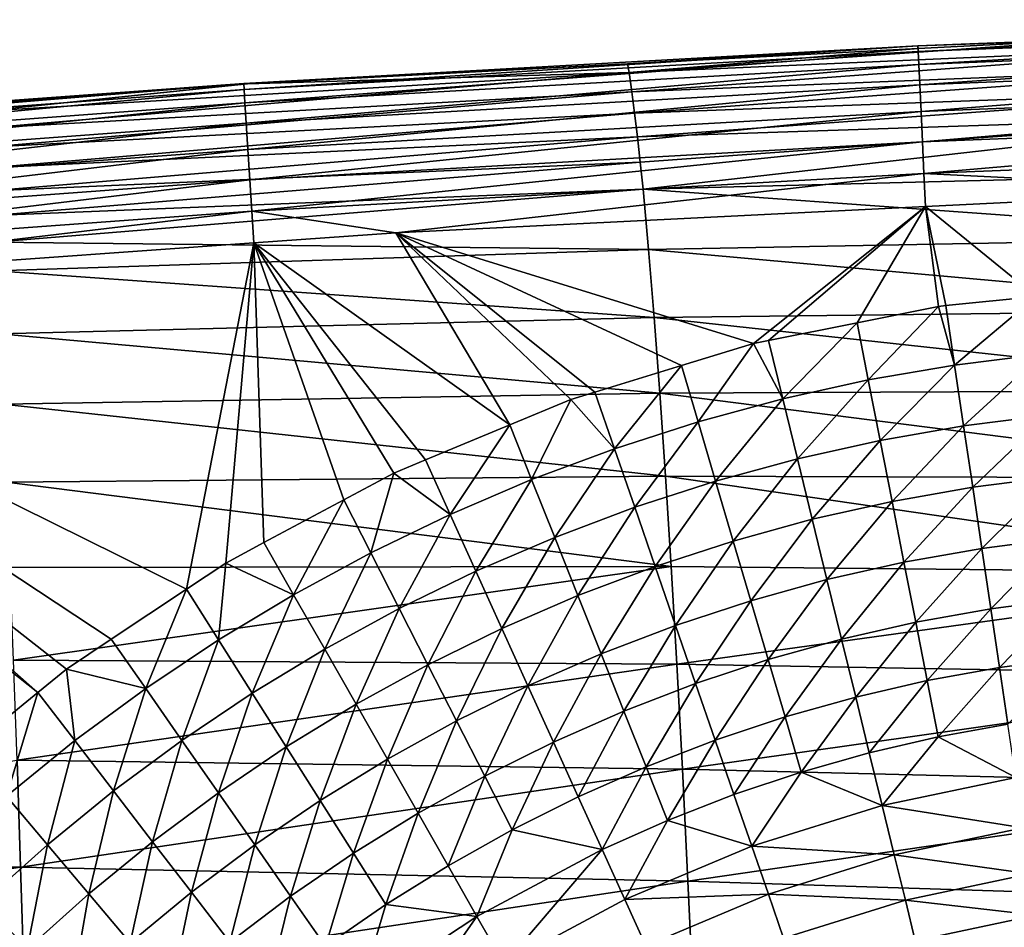
# Model space of a CAD drawing. Extents: x 0 to 52.9, y 0 to 35.3.
# Drawn here: x 13.5 to 17.7, y 31.3 to 35.2 of the extents above; entities that cross this region are included whole.
import ezdxf

# ---------------------------------------------------------------- set-up
doc = ezdxf.new("R2010")
doc.units = 0
doc.layers.add('PORCELANA', color=60, linetype='CONTINUOUS')

msp = doc.modelspace()

# ---------------------------------------------------------------- linework, layer by layer
at = {"layer": 'PORCELANA'}
for points in [[(18.9408, 35.1616, 39.2239), (17.3568, 35.1064, 39.3633), (20.2415, 35.2184, 39.3525)], [(17.3579, 35.0825, 39.5036), (20.2415, 35.2184, 39.3525), (17.3568, 35.1064, 39.3633)], [(20.2422, 35.1964, 39.4945), (20.2415, 35.2184, 39.3525), (17.3579, 35.0825, 39.5036)], [(17.3579, 35.0825, 39.5036), (17.3605, 35.0267, 39.6422), (20.2422, 35.1964, 39.4945)], [(20.2422, 35.1964, 39.4945), (17.3605, 35.0267, 39.6422), (20.2439, 35.1417, 39.6353)], [(17.3574, 35.0948, 39.2306), (18.1918, 35.1386, 39.2269), (16.1225, 34.9926, 38.8694)], [(16.1225, 34.9926, 38.8694), (18.1918, 35.1386, 39.2269), (18.9478, 35.1172, 38.877)], [(18.1918, 35.1386, 39.2269), (17.3568, 35.1064, 39.3633), (18.9408, 35.1616, 39.2239)], [(17.3574, 35.0948, 39.2306), (17.3568, 35.1064, 39.3633), (18.1918, 35.1386, 39.2269)], [(17.3605, 35.0267, 39.6422), (17.3646, 34.9394, 39.7681), (20.2439, 35.1417, 39.6353)], [(20.2439, 35.1417, 39.6353), (17.3646, 34.9394, 39.7681), (20.2465, 35.0547, 39.7635)], [(16.1156, 35.0297, 39.2362), (14.4765, 34.9456, 39.3752), (17.3568, 35.1064, 39.3633)], [(14.4781, 34.9198, 39.5136), (17.3568, 35.1064, 39.3633), (14.4765, 34.9456, 39.3752)], [(17.3579, 35.0825, 39.5036), (17.3568, 35.1064, 39.3633), (14.4781, 34.9198, 39.5136)], [(14.4781, 34.9198, 39.5136), (14.4818, 34.8628, 39.6497), (17.3579, 35.0825, 39.5036)], [(17.3579, 35.0825, 39.5036), (14.4818, 34.8628, 39.6497), (17.3605, 35.0267, 39.6422)], [(16.1156, 35.0297, 39.2362), (17.3568, 35.1064, 39.3633), (17.3574, 35.0948, 39.2306)], [(16.1225, 34.9926, 38.8694), (16.1156, 35.0297, 39.2362), (17.3574, 35.0948, 39.2306)], [(16.1225, 34.9926, 38.8694), (18.9478, 35.1172, 38.877), (16.1345, 34.9096, 38.2767)], [(16.1345, 34.9096, 38.2767), (18.9478, 35.1172, 38.877), (18.9602, 35.0239, 38.2884)], [(20.2465, 35.0547, 39.7635), (17.3646, 34.9394, 39.7681), (17.37, 34.8263, 39.8712)], [(20.2465, 35.0547, 39.7635), (17.37, 34.8263, 39.8712), (20.2499, 34.9409, 39.8687)], [(14.493, 34.9446, 39.2435), (14.4765, 34.9456, 39.3752), (16.1156, 35.0297, 39.2362)], [(14.4818, 34.8628, 39.6497), (14.4874, 34.7754, 39.773), (17.3605, 35.0267, 39.6422)], [(17.3605, 35.0267, 39.6422), (14.4874, 34.7754, 39.773), (17.3646, 34.9394, 39.7681)], [(14.493, 34.9446, 39.2435), (16.1156, 35.0297, 39.2362), (16.1225, 34.9926, 38.8694)], [(16.1345, 34.9096, 38.2767), (18.9602, 35.0239, 38.2884), (16.1465, 34.8181, 37.6864)], [(16.1465, 34.8181, 37.6864), (18.9602, 35.0239, 38.2884), (18.9726, 34.9222, 37.7022)], [(16.1225, 34.9926, 38.8694), (13.3716, 34.7544, 38.2647), (13.364, 34.8267, 38.8615)], [(16.1225, 34.9926, 38.8694), (13.364, 34.8267, 38.8615), (14.493, 34.9446, 39.2435)], [(16.1345, 34.9096, 38.2767), (13.3716, 34.7544, 38.2647), (16.1225, 34.9926, 38.8694)], [(13.3597, 34.8605, 39.2492), (11.6007, 34.736, 39.3882), (14.4765, 34.9456, 39.3752)], [(11.603, 34.7081, 39.5244), (14.4765, 34.9456, 39.3752), (11.6007, 34.736, 39.3882)], [(14.4781, 34.9198, 39.5136), (14.4765, 34.9456, 39.3752), (11.603, 34.7081, 39.5244)], [(11.603, 34.7081, 39.5244), (11.6077, 34.6499, 39.6578), (14.4781, 34.9198, 39.5136)], [(14.4781, 34.9198, 39.5136), (11.6077, 34.6499, 39.6578), (14.4818, 34.8628, 39.6497)], [(13.3597, 34.8605, 39.2492), (14.4765, 34.9456, 39.3752), (14.4766, 34.9434, 39.2436)], [(13.364, 34.8267, 38.8615), (13.3597, 34.8605, 39.2492), (14.4766, 34.9434, 39.2436)], [(14.493, 34.9446, 39.2435), (13.364, 34.8267, 38.8615), (14.4766, 34.9434, 39.2436)], [(14.4766, 34.9434, 39.2436), (14.4765, 34.9456, 39.3752), (14.493, 34.9446, 39.2435)], [(17.3646, 34.9394, 39.7681), (14.4874, 34.7754, 39.773), (14.4946, 34.6629, 39.8739)], [(17.3646, 34.9394, 39.7681), (14.4946, 34.6629, 39.8739), (17.37, 34.8263, 39.8712)], [(16.1465, 34.8181, 37.6864), (18.9726, 34.9222, 37.7022), (16.1585, 34.7182, 37.0986)], [(16.1585, 34.7182, 37.0986), (18.9726, 34.9222, 37.7022), (18.9849, 34.812, 37.1184)], [(20.2499, 34.9409, 39.8687), (17.37, 34.8263, 39.8712), (17.3761, 34.6965, 39.9448)], [(20.2499, 34.9409, 39.8687), (17.3761, 34.6965, 39.9448), (20.2539, 34.8099, 39.9438)], [(16.1345, 34.9096, 38.2767), (13.3792, 34.6737, 37.6702), (13.3716, 34.7544, 38.2647)], [(16.1465, 34.8181, 37.6864), (13.3792, 34.6737, 37.6702), (16.1345, 34.9096, 38.2767)], [(11.6077, 34.6499, 39.6578), (11.6148, 34.5623, 39.7783), (14.4818, 34.8628, 39.6497)], [(14.4818, 34.8628, 39.6497), (11.6148, 34.5623, 39.7783), (14.4874, 34.7754, 39.773)], [(16.1465, 34.8181, 37.6864), (13.3868, 34.5846, 37.0782), (13.3792, 34.6737, 37.6702)], [(16.1585, 34.7182, 37.0986), (13.3868, 34.5846, 37.0782), (16.1465, 34.8181, 37.6864)], [(17.37, 34.8263, 39.8712), (14.4946, 34.6629, 39.8739), (14.5028, 34.5344, 39.946)], [(17.37, 34.8263, 39.8712), (14.5028, 34.5344, 39.946), (17.3761, 34.6965, 39.9448)], [(16.1585, 34.7182, 37.0986), (18.9849, 34.812, 37.1184), (16.1704, 34.61, 36.5133)], [(16.1704, 34.61, 36.5133), (18.9849, 34.812, 37.1184), (16.1824, 34.4934, 35.9306)], [(18.9849, 34.812, 37.1184), (19.0097, 34.5667, 35.9585), (16.1824, 34.4934, 35.9306)], [(20.2539, 34.8099, 39.9438), (17.3761, 34.6965, 39.9448), (17.3825, 34.5606, 39.987)], [(20.2539, 34.8099, 39.9438), (17.3825, 34.5606, 39.987), (20.258, 34.6728, 39.9868)], [(14.4874, 34.7754, 39.773), (11.6148, 34.5623, 39.7783), (11.6238, 34.4507, 39.8768)], [(14.4874, 34.7754, 39.773), (11.6238, 34.4507, 39.8768), (14.4946, 34.6629, 39.8739)], [(16.1585, 34.7182, 37.0986), (13.3944, 34.4871, 36.4887), (13.3868, 34.5846, 37.0782)], [(16.1704, 34.61, 36.5133), (13.3944, 34.4871, 36.4887), (16.1585, 34.7182, 37.0986)], [(14.4946, 34.6629, 39.8739), (11.6238, 34.4507, 39.8768), (11.6341, 34.3236, 39.9471)], [(14.4946, 34.6629, 39.8739), (11.6341, 34.3236, 39.9471), (14.5028, 34.5344, 39.946)], [(17.3761, 34.6965, 39.9448), (14.5028, 34.5344, 39.946), (14.5114, 34.4001, 39.9872)], [(17.3761, 34.6965, 39.9448), (14.5114, 34.4001, 39.9872), (17.3825, 34.5606, 39.987)], [(20.258, 34.6728, 39.9868), (17.3825, 34.5606, 39.987), (18.8112, 34.4895, 40)], [(16.1704, 34.61, 36.5133), (13.402, 34.3813, 35.9019), (13.3944, 34.4871, 36.4887)], [(16.1824, 34.4934, 35.9306), (13.402, 34.3813, 35.9019), (16.1704, 34.61, 36.5133)], [(14.5028, 34.5344, 39.946), (11.6341, 34.3236, 39.9471), (11.6449, 34.191, 39.9875)], [(14.5028, 34.5344, 39.946), (11.6449, 34.191, 39.9875), (14.5114, 34.4001, 39.9872)], [(14.5114, 34.4001, 39.9872), (15.1262, 34.307, 40), (17.3825, 34.5606, 39.987)], [(17.3825, 34.5606, 39.987), (15.1262, 34.307, 40), (17.3891, 34.4191, 40)], [(16.1824, 34.4934, 35.9306), (19.0097, 34.5667, 35.9585), (19.0344, 34.2884, 34.8094)], [(17.3825, 34.5606, 39.987), (17.3891, 34.4191, 40), (18.8112, 34.4895, 40)], [(16.1824, 34.4934, 35.9306), (13.4096, 34.2673, 35.3177), (13.402, 34.3813, 35.9019)], [(16.2064, 34.2356, 34.7733), (13.4096, 34.2673, 35.3177), (16.1824, 34.4934, 35.9306)], [(16.1824, 34.4934, 35.9306), (19.0344, 34.2884, 34.8094), (16.2064, 34.2356, 34.7733)], [(17.3891, 34.4191, 40), (17.8621, 34.0355, 40), (18.8112, 34.4895, 40)], [(15.1262, 34.307, 40), (16.6549, 33.8335, 40), (17.3891, 34.4191, 40)], [(17.3891, 34.4191, 40), (16.6549, 33.8335, 40), (16.7181, 33.8463, 40)], [(17.3891, 34.4191, 40), (16.7181, 33.8463, 40), (17.0967, 33.9227, 40)], [(17.0967, 33.9227, 40), (17.4444, 33.9928, 40), (17.3891, 34.4191, 40)], [(17.4444, 33.9928, 40), (17.4761, 33.9961, 40), (17.3891, 34.4191, 40)], [(17.3891, 34.4191, 40), (17.4761, 33.9961, 40), (17.8621, 34.0355, 40)], [(14.5114, 34.4001, 39.9872), (11.6449, 34.191, 39.9875), (11.6555, 34.0596, 40)], [(14.5114, 34.4001, 39.9872), (11.6555, 34.0596, 40), (14.5202, 34.2638, 40)], [(14.5114, 34.4001, 39.9872), (14.5202, 34.2638, 40), (15.1262, 34.307, 40)], [(14.5202, 34.2638, 40), (15.6134, 33.4864, 40), (15.1262, 34.307, 40)], [(15.1262, 34.307, 40), (15.6134, 33.4864, 40), (15.8741, 33.5949, 40)], [(15.1262, 34.307, 40), (15.8741, 33.5949, 40), (15.9765, 33.6262, 40)], [(15.9765, 33.6262, 40), (16.3472, 33.7395, 40), (15.1262, 34.307, 40)], [(15.1262, 34.307, 40), (16.3472, 33.7395, 40), (16.6549, 33.8335, 40)], [(16.2064, 34.2356, 34.7733), (19.0344, 34.2884, 34.8094), (19.0592, 33.9774, 33.6718)], [(11.6555, 34.0596, 40), (14.2322, 32.7842, 40), (14.5202, 34.2638, 40)], [(16.2064, 34.2356, 34.7733), (13.4172, 34.145, 34.7363), (13.4096, 34.2673, 35.3177)], [(14.5202, 34.2638, 40), (14.2322, 32.7842, 40), (14.3996, 32.8958, 40)], [(14.5202, 34.2638, 40), (14.3996, 32.8958, 40), (14.5627, 32.9831, 40)], [(14.904, 33.1658, 40), (15.1173, 33.28, 40), (14.5202, 34.2638, 40)], [(14.904, 33.1658, 40), (14.5202, 34.2638, 40), (14.5627, 32.9831, 40)], [(15.1173, 33.28, 40), (15.2525, 33.3363, 40), (14.5202, 34.2638, 40)], [(14.5202, 34.2638, 40), (15.2525, 33.3363, 40), (15.6134, 33.4864, 40)], [(16.2304, 33.9451, 33.6276), (13.4172, 34.145, 34.7363), (16.2064, 34.2356, 34.7733)], [(16.2064, 34.2356, 34.7733), (19.0592, 33.9774, 33.6718), (16.2304, 33.9451, 33.6276)], [(16.2304, 33.9451, 33.6276), (13.4324, 33.876, 33.5823), (13.4172, 34.145, 34.7363)], [(13.5975, 32.3429, 40), (11.6555, 34.0596, 40), (11.4497, 34.0449, 40)], [(13.5975, 32.3429, 40), (11.4497, 34.0449, 40), (13.2962, 32.0968, 40)], [(13.7189, 32.442, 40), (11.6555, 34.0596, 40), (13.5975, 32.3429, 40)], [(13.7189, 32.442, 40), (13.9106, 32.5698, 40), (11.6555, 34.0596, 40)], [(11.6555, 34.0596, 40), (13.9106, 32.5698, 40), (14.2322, 32.7842, 40)], [(17.8621, 34.0355, 40), (17.4761, 33.9961, 40), (17.5137, 33.7421, 39.9899)], [(17.8868, 33.7888, 39.9899), (17.8621, 34.0355, 40), (17.5137, 33.7421, 39.9899)], [(17.1445, 33.6783, 39.9898), (17.4444, 33.9928, 40), (17.0967, 33.9227, 40)], [(17.5137, 33.7421, 39.9899), (17.4444, 33.9928, 40), (17.1445, 33.6783, 39.9898)], [(17.5137, 33.7421, 39.9899), (17.4761, 33.9961, 40), (17.4444, 33.9928, 40)], [(16.2304, 33.9451, 33.6276), (19.0592, 33.9774, 33.6718), (19.0839, 33.634, 32.5463)], [(16.2544, 33.6223, 32.494), (13.4324, 33.876, 33.5823), (16.2304, 33.9451, 33.6276)], [(16.2304, 33.9451, 33.6276), (19.0839, 33.634, 32.5463), (16.2544, 33.6223, 32.494)], [(17.0967, 33.9227, 40), (16.7181, 33.8463, 40), (16.7791, 33.5973, 39.9898)], [(17.1445, 33.6783, 39.9898), (17.0967, 33.9227, 40), (16.7791, 33.5973, 39.9898)], [(16.2544, 33.6223, 32.494), (13.4476, 33.5747, 32.4403), (13.4324, 33.876, 33.5823)], [(16.4177, 33.4994, 39.9898), (16.6549, 33.8335, 40), (16.3472, 33.7395, 40)], [(16.7791, 33.5973, 39.9898), (16.6549, 33.8335, 40), (16.4177, 33.4994, 39.9898)], [(16.7791, 33.5973, 39.9898), (16.7181, 33.8463, 40), (16.6549, 33.8335, 40)], [(17.5137, 33.7421, 39.9899), (17.5521, 33.4821, 39.9586), (17.8868, 33.7888, 39.9899)], [(17.8868, 33.7888, 39.9899), (17.5521, 33.4821, 39.9586), (17.913, 33.5277, 39.9587)], [(16.3472, 33.7395, 40), (15.9765, 33.6262, 40), (16.0601, 33.3845, 39.9897)], [(16.4177, 33.4994, 39.9898), (16.3472, 33.7395, 40), (16.0601, 33.3845, 39.9897)], [(17.1445, 33.6783, 39.9898), (17.1951, 33.4198, 39.9584), (17.5137, 33.7421, 39.9899)], [(17.5137, 33.7421, 39.9899), (17.1951, 33.4198, 39.9584), (17.5521, 33.4821, 39.9586)], [(16.7791, 33.5973, 39.9898), (16.8418, 33.341, 39.9583), (17.1445, 33.6783, 39.9898)], [(17.1445, 33.6783, 39.9898), (16.8418, 33.341, 39.9583), (17.1951, 33.4198, 39.9584)], [(16.2784, 33.2675, 31.3731), (13.4476, 33.5747, 32.4403), (16.2544, 33.6223, 32.494)], [(16.0601, 33.3845, 39.9897), (15.9765, 33.6262, 40), (15.8741, 33.5949, 40)], [(16.2544, 33.6223, 32.494), (19.0839, 33.634, 32.5463), (19.1087, 33.2587, 31.4335)], [(16.2544, 33.6223, 32.494), (19.1087, 33.2587, 31.4335), (16.2784, 33.2675, 31.3731)], [(16.2784, 33.2675, 31.3731), (13.4628, 33.2415, 31.3112), (13.4476, 33.5747, 32.4403)], [(15.7065, 33.2523, 39.9897), (15.8741, 33.5949, 40), (15.6134, 33.4864, 40)], [(16.0601, 33.3845, 39.9897), (15.8741, 33.5949, 40), (15.7065, 33.2523, 39.9897)], [(16.4177, 33.4994, 39.9898), (16.4924, 33.2457, 39.9581), (16.7791, 33.5973, 39.9898)], [(16.7791, 33.5973, 39.9898), (16.4924, 33.2457, 39.9581), (16.8418, 33.341, 39.9583)], [(17.5521, 33.4821, 39.9586), (17.5909, 33.22, 39.905), (17.913, 33.5277, 39.9587)], [(17.5909, 33.22, 39.905), (17.9394, 33.2645, 39.9053), (17.913, 33.5277, 39.9587)], [(15.6134, 33.4864, 40), (15.2525, 33.3363, 40), (15.3584, 33.1033, 39.9896)], [(15.7065, 33.2523, 39.9897), (15.6134, 33.4864, 40), (15.3584, 33.1033, 39.9896)], [(16.0601, 33.3845, 39.9897), (16.1467, 33.1339, 39.9579), (16.4177, 33.4994, 39.9898)], [(16.4177, 33.4994, 39.9898), (16.1467, 33.1339, 39.9579), (16.4924, 33.2457, 39.9581)], [(17.1951, 33.4198, 39.9584), (17.2461, 33.1593, 39.9047), (17.5521, 33.4821, 39.9586)], [(17.5521, 33.4821, 39.9586), (17.2461, 33.1593, 39.9047), (17.5909, 33.22, 39.905)], [(16.8418, 33.341, 39.9583), (16.905, 33.0826, 39.9043), (17.1951, 33.4198, 39.9584)], [(17.1951, 33.4198, 39.9584), (16.905, 33.0826, 39.9043), (17.2461, 33.1593, 39.9047)], [(15.7065, 33.2523, 39.9897), (15.8049, 33.0053, 39.9577), (16.0601, 33.3845, 39.9897)], [(16.0601, 33.3845, 39.9897), (15.8049, 33.0053, 39.9577), (16.1467, 33.1339, 39.9579)], [(15.3584, 33.1033, 39.9896), (15.2525, 33.3363, 40), (15.1173, 33.28, 40)], [(16.4924, 33.2457, 39.9581), (16.5676, 32.9899, 39.9038), (16.8418, 33.341, 39.9583)], [(16.8418, 33.341, 39.9583), (16.5676, 32.9899, 39.9038), (16.905, 33.0826, 39.9043)], [(15.0194, 32.9392, 39.9895), (15.1173, 33.28, 40), (14.904, 33.1658, 40)], [(15.3584, 33.1033, 39.9896), (15.1173, 33.28, 40), (15.0194, 32.9392, 39.9895)], [(16.3024, 32.8812, 30.2658), (13.4628, 33.2415, 31.3112), (16.2784, 33.2675, 31.3731)], [(16.3024, 32.8812, 30.2658), (13.478, 32.8767, 30.1955), (13.4628, 33.2415, 31.3112)], [(15.3584, 33.1033, 39.9896), (15.4685, 32.8605, 39.9574), (15.7065, 33.2523, 39.9897)], [(15.7065, 33.2523, 39.9897), (15.4685, 32.8605, 39.9574), (15.8049, 33.0053, 39.9577)], [(16.1467, 33.1339, 39.9579), (16.234, 32.8812, 39.9033), (16.4924, 33.2457, 39.9581)], [(16.4924, 33.2457, 39.9581), (16.234, 32.8812, 39.9033), (16.5676, 32.9899, 39.9038)], [(16.2784, 33.2675, 31.3731), (19.1087, 33.2587, 31.4335), (19.1334, 32.8518, 30.3343)], [(16.2784, 33.2675, 31.3731), (19.1334, 32.8518, 30.3343), (16.3024, 32.8812, 30.2658)], [(17.5909, 33.22, 39.905), (17.6295, 32.9585, 39.8284), (17.9394, 33.2645, 39.9053)], [(17.6295, 32.9585, 39.8284), (17.9657, 33.0019, 39.8289), (17.9394, 33.2645, 39.9053)], [(17.2461, 33.1593, 39.9047), (17.297, 32.8994, 39.8277), (17.5909, 33.22, 39.905)], [(17.297, 32.8994, 39.8277), (17.6295, 32.9585, 39.8284), (17.5909, 33.22, 39.905)], [(14.904, 33.1658, 40), (14.5627, 32.9831, 40), (14.6898, 32.7603, 39.9895)], [(15.0194, 32.9392, 39.9895), (14.904, 33.1658, 40), (14.6898, 32.7603, 39.9895)], [(16.905, 33.0826, 39.9043), (16.968, 32.8248, 39.827), (17.2461, 33.1593, 39.9047)], [(17.2461, 33.1593, 39.9047), (16.968, 32.8248, 39.827), (17.297, 32.8994, 39.8277)], [(15.8049, 33.0053, 39.9577), (15.9042, 32.7563, 39.9028), (16.1467, 33.1339, 39.9579)], [(16.1467, 33.1339, 39.9579), (15.9042, 32.7563, 39.9028), (16.234, 32.8812, 39.9033)], [(15.0194, 32.9392, 39.9895), (15.141, 32.701, 39.9572), (15.3584, 33.1033, 39.9896)], [(15.3584, 33.1033, 39.9896), (15.141, 32.701, 39.9572), (15.4685, 32.8605, 39.9574)], [(16.5676, 32.9899, 39.9038), (16.6427, 32.7348, 39.8262), (16.905, 33.0826, 39.9043)], [(16.905, 33.0826, 39.9043), (16.6427, 32.7348, 39.8262), (16.968, 32.8248, 39.827)], [(14.6898, 32.7603, 39.9895), (14.5627, 32.9831, 40), (14.3996, 32.8958, 40)], [(15.4685, 32.8605, 39.9574), (15.5795, 32.6156, 39.9022), (15.8049, 33.0053, 39.9577)], [(15.8049, 33.0053, 39.9577), (15.5795, 32.6156, 39.9022), (15.9042, 32.7563, 39.9028)], [(16.234, 32.8812, 39.9033), (16.3211, 32.6292, 39.8253), (16.5676, 32.9899, 39.9038)], [(16.5676, 32.9899, 39.9038), (16.3211, 32.6292, 39.8253), (16.6427, 32.7348, 39.8262)], [(17.6295, 32.9585, 39.8284), (17.6677, 32.7006, 39.7284), (17.9657, 33.0019, 39.8289)], [(17.9917, 32.7429, 39.7293), (17.9657, 33.0019, 39.8289), (17.6677, 32.7006, 39.7284)], [(14.6898, 32.7603, 39.9895), (14.8226, 32.5272, 39.9569), (15.0194, 32.9392, 39.9895)], [(15.0194, 32.9392, 39.9895), (14.8226, 32.5272, 39.9569), (15.141, 32.701, 39.9572)], [(17.297, 32.8994, 39.8277), (17.3472, 32.6431, 39.7273), (17.6295, 32.9585, 39.8284)], [(17.3472, 32.6431, 39.7273), (17.6677, 32.7006, 39.7284), (17.6295, 32.9585, 39.8284)], [(14.3692, 32.5669, 39.9894), (14.3996, 32.8958, 40), (14.2322, 32.7842, 40)], [(14.6898, 32.7603, 39.9895), (14.3996, 32.8958, 40), (14.3692, 32.5669, 39.9894)], [(16.968, 32.8248, 39.827), (17.0302, 32.5706, 39.7262), (17.297, 32.8994, 39.8277)], [(17.0302, 32.5706, 39.7262), (17.3472, 32.6431, 39.7273), (17.297, 32.8994, 39.8277)], [(13.4932, 32.4806, 29.094), (13.478, 32.8767, 30.1955), (16.3024, 32.8812, 30.2658)], [(16.3024, 32.8812, 30.2658), (16.3264, 32.4636, 29.1726), (13.4932, 32.4806, 29.094)], [(15.141, 32.701, 39.9572), (15.2636, 32.4608, 39.9016), (15.4685, 32.8605, 39.9574)], [(15.4685, 32.8605, 39.9574), (15.2636, 32.4608, 39.9016), (15.5795, 32.6156, 39.9022)], [(15.9042, 32.7563, 39.9028), (16.0031, 32.5079, 39.8243), (16.234, 32.8812, 39.9033)], [(16.234, 32.8812, 39.9033), (16.0031, 32.5079, 39.8243), (16.3211, 32.6292, 39.8253)], [(16.3024, 32.8812, 30.2658), (19.1334, 32.8518, 30.3343), (16.3264, 32.4636, 29.1726)], [(19.1582, 32.4138, 29.2492), (16.3264, 32.4636, 29.1726), (19.1334, 32.8518, 30.3343)], [(16.6427, 32.7348, 39.8262), (16.7168, 32.4831, 39.7249), (16.968, 32.8248, 39.827)], [(16.968, 32.8248, 39.827), (16.7168, 32.4831, 39.7249), (17.0302, 32.5706, 39.7262)], [(14.2322, 32.7842, 40), (13.9106, 32.5698, 40), (14.0578, 32.359, 39.9893)], [(14.3692, 32.5669, 39.9894), (14.2322, 32.7842, 40), (14.0578, 32.359, 39.9893)], [(14.3692, 32.5669, 39.9894), (14.513, 32.3394, 39.9566), (14.6898, 32.7603, 39.9895)], [(14.6898, 32.7603, 39.9895), (14.513, 32.3394, 39.9566), (14.8226, 32.5272, 39.9569)], [(15.5795, 32.6156, 39.9022), (15.6903, 32.3714, 39.8233), (15.9042, 32.7563, 39.9028)], [(15.9042, 32.7563, 39.9028), (15.6903, 32.3714, 39.8233), (16.0031, 32.5079, 39.8243)], [(16.3211, 32.6292, 39.8253), (16.4069, 32.3806, 39.7234), (16.6427, 32.7348, 39.8262)], [(16.6427, 32.7348, 39.8262), (16.4069, 32.3806, 39.7234), (16.7168, 32.4831, 39.7249)], [(17.9917, 32.7429, 39.7293), (17.6677, 32.7006, 39.7284), (17.7048, 32.4493, 39.6052)], [(17.7048, 32.4493, 39.6052), (18.017, 32.4905, 39.6065), (17.9917, 32.7429, 39.7293)], [(14.8226, 32.5272, 39.9569), (14.9565, 32.2921, 39.901), (15.141, 32.701, 39.9572)], [(15.141, 32.701, 39.9572), (14.9565, 32.2921, 39.901), (15.2636, 32.4608, 39.9016)], [(17.3472, 32.6431, 39.7273), (17.3961, 32.3934, 39.6037), (17.6677, 32.7006, 39.7284)], [(17.7048, 32.4493, 39.6052), (17.6677, 32.7006, 39.7284), (17.3961, 32.3934, 39.6037)], [(17.0302, 32.5706, 39.7262), (17.0908, 32.3229, 39.602), (17.3472, 32.6431, 39.7273)], [(17.0908, 32.3229, 39.602), (17.3961, 32.3934, 39.6037), (17.3472, 32.6431, 39.7273)], [(15.2636, 32.4608, 39.9016), (15.3859, 32.2212, 39.8222), (15.5795, 32.6156, 39.9022)], [(15.5795, 32.6156, 39.9022), (15.3859, 32.2212, 39.8222), (15.6903, 32.3714, 39.8233)], [(16.0031, 32.5079, 39.8243), (16.1007, 32.263, 39.7219), (16.3211, 32.6292, 39.8253)], [(16.3211, 32.6292, 39.8253), (16.1007, 32.263, 39.7219), (16.4069, 32.3806, 39.7234)], [(14.0578, 32.359, 39.9893), (13.9106, 32.5698, 40), (13.7189, 32.442, 40)], [(14.0578, 32.359, 39.9893), (14.2124, 32.1375, 39.9563), (14.3692, 32.5669, 39.9894)], [(14.3692, 32.5669, 39.9894), (14.2124, 32.1375, 39.9563), (14.513, 32.3394, 39.9566)], [(16.7168, 32.4831, 39.7249), (16.7889, 32.238, 39.6001), (17.0302, 32.5706, 39.7262)], [(16.7889, 32.238, 39.6001), (17.0908, 32.3229, 39.602), (17.0302, 32.5706, 39.7262)], [(14.513, 32.3394, 39.9566), (14.658, 32.1099, 39.9003), (14.8226, 32.5272, 39.9569)], [(14.8226, 32.5272, 39.9569), (14.658, 32.1099, 39.9003), (14.9565, 32.2921, 39.901)], [(13.4932, 32.4806, 29.094), (16.3264, 32.4636, 29.1726), (13.5084, 32.0538, 28.0072)], [(15.6903, 32.3714, 39.8233), (15.7995, 32.1306, 39.7202), (16.0031, 32.5079, 39.8243)], [(16.0031, 32.5079, 39.8243), (15.7995, 32.1306, 39.7202), (16.1007, 32.263, 39.7219)], [(16.4069, 32.3806, 39.7234), (16.4906, 32.1385, 39.598), (16.7168, 32.4831, 39.7249)], [(16.7168, 32.4831, 39.7249), (16.4906, 32.1385, 39.598), (16.7889, 32.238, 39.6001)], [(17.7048, 32.4493, 39.6052), (17.7406, 32.2075, 39.4596), (18.017, 32.4905, 39.6065)], [(16.3503, 32.0152, 28.0942), (13.5084, 32.0538, 28.0072), (16.3264, 32.4636, 29.1726)], [(13.7555, 32.1367, 39.9893), (13.7189, 32.442, 40), (13.5975, 32.3429, 40)], [(14.0578, 32.359, 39.9893), (13.7189, 32.442, 40), (13.7555, 32.1367, 39.9893)], [(14.9565, 32.2921, 39.901), (15.0901, 32.0576, 39.821), (15.2636, 32.4608, 39.9016)], [(15.2636, 32.4608, 39.9016), (15.0901, 32.0576, 39.821), (15.3859, 32.2212, 39.8222)], [(16.3503, 32.0152, 28.0942), (16.3264, 32.4636, 29.1726), (19.1582, 32.4138, 29.2492)], [(17.7048, 32.4493, 39.6052), (17.3961, 32.3934, 39.6037), (17.4431, 32.1532, 39.4575)], [(17.4431, 32.1532, 39.4575), (17.7406, 32.2075, 39.4596), (17.7048, 32.4493, 39.6052)], [(19.1829, 31.9448, 28.1789), (16.3503, 32.0152, 28.0942), (19.1582, 32.4138, 29.2492)], [(17.0908, 32.3229, 39.602), (17.149, 32.0848, 39.4552), (17.3961, 32.3934, 39.6037)], [(17.4431, 32.1532, 39.4575), (17.3961, 32.3934, 39.6037), (17.149, 32.0848, 39.4552)], [(13.7555, 32.1367, 39.9893), (13.9206, 31.9216, 39.956), (14.0578, 32.359, 39.9893)], [(14.0578, 32.359, 39.9893), (13.9206, 31.9216, 39.956), (14.2124, 32.1375, 39.9563)], [(15.3859, 32.2212, 39.8222), (15.5065, 31.985, 39.7184), (15.6903, 32.3714, 39.8233)], [(15.6903, 32.3714, 39.8233), (15.5065, 31.985, 39.7184), (15.7995, 32.1306, 39.7202)], [(16.1007, 32.263, 39.7219), (16.1958, 32.0245, 39.5957), (16.4069, 32.3806, 39.7234)], [(16.4069, 32.3806, 39.7234), (16.1958, 32.0245, 39.5957), (16.4906, 32.1385, 39.598)], [(13.5975, 32.3429, 40), (13.2962, 32.0968, 40), (13.4624, 31.8997, 39.9892)], [(13.7555, 32.1367, 39.9893), (13.5975, 32.3429, 40), (13.4624, 31.8997, 39.9892)], [(14.2124, 32.1375, 39.9563), (14.3682, 31.914, 39.8996), (14.513, 32.3394, 39.9566)], [(14.513, 32.3394, 39.9566), (14.3682, 31.914, 39.8996), (14.658, 32.1099, 39.9003)], [(16.7889, 32.238, 39.6001), (16.8583, 32.0024, 39.4525), (17.0908, 32.3229, 39.602)], [(16.8583, 32.0024, 39.4525), (17.149, 32.0848, 39.4552), (17.0908, 32.3229, 39.602)], [(14.658, 32.1099, 39.9003), (14.8027, 31.8809, 39.8198), (14.9565, 32.2921, 39.901)], [(14.9565, 32.2921, 39.901), (14.8027, 31.8809, 39.8198), (15.0901, 32.0576, 39.821)], [(15.7995, 32.1306, 39.7202), (15.9058, 31.8961, 39.5932), (16.1007, 32.263, 39.7219)], [(16.1007, 32.263, 39.7219), (15.9058, 31.8961, 39.5932), (16.1958, 32.0245, 39.5957)], [(15.0901, 32.0576, 39.821), (15.2218, 31.8265, 39.7165), (15.3859, 32.2212, 39.8222)], [(15.3859, 32.2212, 39.8222), (15.2218, 31.8265, 39.7165), (15.5065, 31.985, 39.7184)], [(16.7889, 32.238, 39.6001), (16.4906, 32.1385, 39.598), (16.5709, 31.9059, 39.4496)], [(16.5709, 31.9059, 39.4496), (16.8583, 32.0024, 39.4525), (16.7889, 32.238, 39.6001)], [(17.4431, 32.1532, 39.4575), (17.7745, 31.9783, 39.2929), (17.7406, 32.2075, 39.4596)], [(13.4624, 31.8997, 39.9892), (13.6378, 31.6916, 39.9557), (13.7555, 32.1367, 39.9893)], [(13.7555, 32.1367, 39.9893), (13.6378, 31.6916, 39.9557), (13.9206, 31.9216, 39.956)], [(13.9206, 31.9216, 39.956), (14.0871, 31.7046, 39.8989), (14.2124, 32.1375, 39.9563)], [(14.2124, 32.1375, 39.9563), (14.0871, 31.7046, 39.8989), (14.3682, 31.914, 39.8996)], [(16.2871, 31.7953, 39.4465), (16.4906, 32.1385, 39.598), (16.1958, 32.0245, 39.5957)], [(16.5709, 31.9059, 39.4496), (16.4906, 32.1385, 39.598), (16.2871, 31.7953, 39.4465)], [(17.4431, 32.1532, 39.4575), (17.149, 32.0848, 39.4552), (17.2042, 31.859, 39.287)], [(17.2042, 31.859, 39.287), (17.7745, 31.9783, 39.2929), (17.4431, 32.1532, 39.4575)], [(14.3682, 31.914, 39.8996), (14.5237, 31.6911, 39.8185), (14.658, 32.1099, 39.9003)], [(14.658, 32.1099, 39.9003), (14.5237, 31.6911, 39.8185), (14.8027, 31.8809, 39.8198)], [(15.5065, 31.985, 39.7184), (15.6238, 31.755, 39.5906), (15.7995, 32.1306, 39.7202)], [(15.7995, 32.1306, 39.7202), (15.6238, 31.755, 39.5906), (15.9058, 31.8961, 39.5932)], [(13.5236, 31.5964, 26.936), (10.6546, 31.6247, 26.8386), (13.5084, 32.0538, 28.0072)], [(13.5236, 31.5964, 26.936), (13.5084, 32.0538, 28.0072), (16.3503, 32.0152, 28.0942)], [(14.8027, 31.8809, 39.8198), (14.9453, 31.6553, 39.7145), (15.0901, 32.0576, 39.821)], [(15.0901, 32.0576, 39.821), (14.9453, 31.6553, 39.7145), (15.2218, 31.8265, 39.7165)], [(16.8583, 32.0024, 39.4525), (17.2042, 31.859, 39.287), (17.149, 32.0848, 39.4552)], [(16.3743, 31.5363, 27.0312), (13.5236, 31.5964, 26.936), (16.3503, 32.0152, 28.0942)], [(16.1958, 32.0245, 39.5957), (15.9058, 31.8961, 39.5932), (16.0079, 31.6709, 39.4431)], [(16.2871, 31.7953, 39.4465), (16.1958, 32.0245, 39.5957), (16.0079, 31.6709, 39.4431)], [(19.1829, 31.9448, 28.1789), (16.3743, 31.5363, 27.0312), (16.3503, 32.0152, 28.0942)], [(15.2218, 31.8265, 39.7165), (15.3499, 31.6015, 39.5878), (15.5065, 31.985, 39.7184)], [(15.5065, 31.985, 39.7184), (15.3499, 31.6015, 39.5878), (15.6238, 31.755, 39.5906)], [(16.5709, 31.9059, 39.4496), (16.6471, 31.6855, 39.2798), (16.8583, 32.0024, 39.4525)], [(16.6471, 31.6855, 39.2798), (17.2042, 31.859, 39.287), (16.8583, 32.0024, 39.4525)], [(17.2042, 31.859, 39.287), (17.8061, 31.7641, 39.1068), (17.7745, 31.9783, 39.2929)], [(19.2077, 31.4454, 27.1241), (16.3743, 31.5363, 27.0312), (19.1829, 31.9448, 28.1789)], [(13.4624, 31.8997, 39.9892), (13.3645, 31.4477, 39.9553), (13.6378, 31.6916, 39.9557)], [(13.6378, 31.6916, 39.9557), (13.8147, 31.4816, 39.8981), (13.9206, 31.9216, 39.956)], [(13.9206, 31.9216, 39.956), (13.8147, 31.4816, 39.8981), (14.0871, 31.7046, 39.8989)], [(14.0871, 31.7046, 39.8989), (14.2532, 31.4882, 39.8171), (14.3682, 31.914, 39.8996)], [(14.3682, 31.914, 39.8996), (14.2532, 31.4882, 39.8171), (14.5237, 31.6911, 39.8185)], [(16.0079, 31.6709, 39.4431), (15.9058, 31.8961, 39.5932), (15.6238, 31.755, 39.5906)], [(16.2871, 31.7953, 39.4465), (16.6471, 31.6855, 39.2798), (16.5709, 31.9059, 39.4496)], [(14.5237, 31.6911, 39.8185), (14.6769, 31.4714, 39.7124), (14.8027, 31.8809, 39.8198)], [(14.8027, 31.8809, 39.8198), (14.6769, 31.4714, 39.7124), (14.9453, 31.6553, 39.7145)], [(16.6471, 31.6855, 39.2798), (17.2557, 31.6483, 39.0994), (17.2042, 31.859, 39.287)], [(17.2557, 31.6483, 39.0994), (17.8061, 31.7641, 39.1068), (17.2042, 31.859, 39.287)], [(14.9453, 31.6553, 39.7145), (15.084, 31.4357, 39.5849), (15.2218, 31.8265, 39.7165)], [(15.2218, 31.8265, 39.7165), (15.084, 31.4357, 39.5849), (15.3499, 31.6015, 39.5878)], [(16.0079, 31.6709, 39.4431), (16.1046, 31.4578, 39.2712), (16.2871, 31.7953, 39.4465)], [(16.2871, 31.7953, 39.4465), (16.1046, 31.4578, 39.2712), (16.6471, 31.6855, 39.2798)], [(17.2557, 31.6483, 39.0994), (17.8352, 31.5674, 38.9034), (17.8061, 31.7641, 39.1068)], [(15.6238, 31.755, 39.5906), (15.3499, 31.6015, 39.5878), (15.473, 31.3855, 39.4356)], [(16.0079, 31.6709, 39.4431), (15.6238, 31.755, 39.5906), (15.473, 31.3855, 39.4356)], [(13.3645, 31.4477, 39.9553), (13.5515, 31.2452, 39.8973), (13.6378, 31.6916, 39.9557)], [(13.6378, 31.6916, 39.9557), (13.5515, 31.2452, 39.8973), (13.8147, 31.4816, 39.8981)], [(13.8147, 31.4816, 39.8981), (13.9911, 31.2722, 39.8157), (14.0871, 31.7046, 39.8989)], [(14.0871, 31.7046, 39.8989), (13.9911, 31.2722, 39.8157), (14.2532, 31.4882, 39.8171)], [(14.2532, 31.4882, 39.8171), (14.4168, 31.275, 39.7102), (14.5237, 31.6911, 39.8185)], [(14.5237, 31.6911, 39.8185), (14.4168, 31.275, 39.7102), (14.6769, 31.4714, 39.7124)], [(16.1046, 31.4578, 39.2712), (16.7181, 31.48, 39.0902), (16.6471, 31.6855, 39.2798)], [(16.7181, 31.48, 39.0902), (17.2557, 31.6483, 39.0994), (16.6471, 31.6855, 39.2798)], [(14.6769, 31.4714, 39.7124), (14.826, 31.2577, 39.5818), (14.9453, 31.6553, 39.7145)], [(14.9453, 31.6553, 39.7145), (14.826, 31.2577, 39.5818), (15.084, 31.4357, 39.5849)], [(15.473, 31.3855, 39.4356), (15.5893, 31.1813, 39.2614), (16.0079, 31.6709, 39.4431)], [(16.0079, 31.6709, 39.4431), (15.5893, 31.1813, 39.2614), (16.1046, 31.4578, 39.2712)], [(16.7181, 31.48, 39.0902), (17.303, 31.455, 38.8944), (17.2557, 31.6483, 39.0994)], [(17.303, 31.455, 38.8944), (17.8352, 31.5674, 38.9034), (17.2557, 31.6483, 39.0994)], [(10.6541, 31.1594, 25.775), (10.6546, 31.6247, 26.8386), (13.5236, 31.5964, 26.936)], [(13.5388, 31.1089, 25.8809), (10.6541, 31.1594, 25.775), (13.5236, 31.5964, 26.936)], [(16.3743, 31.5363, 27.0312), (13.5388, 31.1089, 25.8809), (13.5236, 31.5964, 26.936)], [(15.473, 31.3855, 39.4356), (15.3499, 31.6015, 39.5878), (15.084, 31.4357, 39.5849)], [(17.303, 31.455, 38.8944), (17.8614, 31.3899, 38.6854), (17.8352, 31.5674, 38.9034)], [(16.3983, 31.0273, 25.9844), (13.5388, 31.1089, 25.8809), (16.3743, 31.5363, 27.0312)], [(19.2077, 31.4454, 27.1241), (16.3983, 31.0273, 25.9844), (16.3743, 31.5363, 27.0312)], [(13.5515, 31.2452, 39.8973), (13.7381, 31.0433, 39.8142), (13.8147, 31.4816, 39.8981)], [(13.8147, 31.4816, 39.8981), (13.7381, 31.0433, 39.8142), (13.9911, 31.2722, 39.8157)], [(13.9911, 31.2722, 39.8157), (14.165, 31.0659, 39.708), (14.2532, 31.4882, 39.8171)], [(14.2532, 31.4882, 39.8171), (14.165, 31.0659, 39.708), (14.4168, 31.275, 39.7102)], [(14.4168, 31.275, 39.7102), (14.576, 31.0676, 39.5786), (14.6769, 31.4714, 39.7124)], [(14.6769, 31.4714, 39.7124), (14.576, 31.0676, 39.5786), (14.826, 31.2577, 39.5818)], [(16.1946, 31.2592, 39.0794), (16.7181, 31.48, 39.0902), (16.1046, 31.4578, 39.2712)], [(16.1946, 31.2592, 39.0794), (16.7831, 31.2916, 38.8832), (16.7181, 31.48, 39.0902)], [(16.7831, 31.2916, 38.8832), (17.303, 31.455, 38.8944), (16.7181, 31.48, 39.0902)], [(13.3645, 31.4477, 39.9553), (13.3006, 30.9981, 39.8965), (13.5515, 31.2452, 39.8973)], [(15.084, 31.4357, 39.5849), (14.826, 31.2577, 39.5818), (14.969, 31.0527, 39.4274)], [(15.473, 31.3855, 39.4356), (15.084, 31.4357, 39.5849), (14.969, 31.0527, 39.4274)], [(16.1046, 31.4578, 39.2712), (15.5893, 31.1813, 39.2614), (16.1946, 31.2592, 39.0794)], [(19.2324, 30.9158, 26.0854), (16.3983, 31.0273, 25.9844), (19.2077, 31.4454, 27.1241)], [(16.7831, 31.2916, 38.8832), (17.3456, 31.2808, 38.6747), (17.303, 31.455, 38.8944)], [(17.3456, 31.2808, 38.6747), (17.8614, 31.3899, 38.6854), (17.303, 31.455, 38.8944)], [(14.969, 31.0527, 39.4274), (15.1041, 30.8591, 39.2506), (15.473, 31.3855, 39.4356)], [(15.473, 31.3855, 39.4356), (15.1041, 30.8591, 39.2506), (15.5893, 31.1813, 39.2614)], [(17.3456, 31.2808, 38.6747), (17.8846, 31.2332, 38.4554), (17.8614, 31.3899, 38.6854)]]:
    msp.add_3dface(points, dxfattribs=at)

doc.saveas('drawing.dxf')
